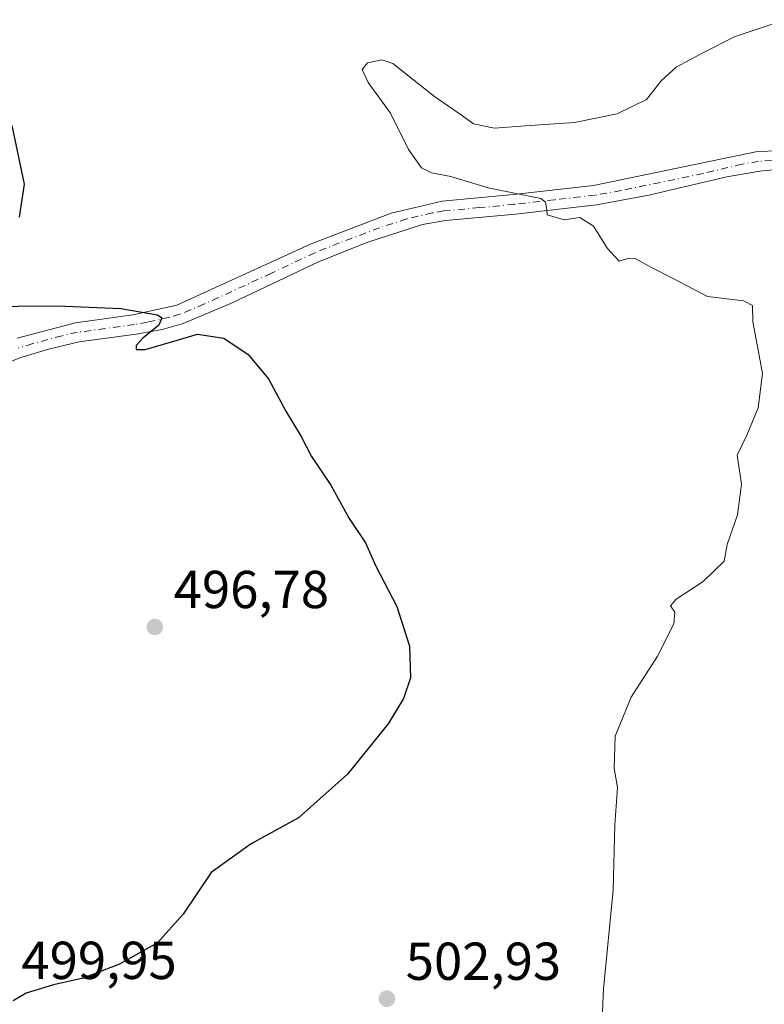
# Model space of a CAD drawing. Units: metres. Extents: x 611119 to 614576, y 4713121 to 4715497.
# Drawn here: x 611820 to 611960, y 4714199 to 4714384 of the extents above; entities that cross this region are included whole.
import ezdxf

# ---------------------------------------------------------------- set-up
doc = ezdxf.new("R2010")
doc.units = ezdxf.units.M
doc.header["$MEASUREMENT"] = 0
doc.linetypes.add('DGN Style 4', pattern=[2.6384748266838614, 1.318413404963828, -0.6592067024819142, 0.001648016756204785, -0.6592067024819142])
for name, color, linetype, lineweight in [('Curva de nivel maestra', 30, 'Continuous', 30), ('Curva de nivel normal', 30, 'Continuous', 0), ('Pista no pavimentada Cxs', 111, 'Continuous', 0), ('Pista no pavimentada eje', 91, 'DGN Style 4', 0), ('Punto de cota en terreno', 7, 'Continuous', 0), ('Rótulo de punto de cota en terreno', 7, 'Continuous', 0), ('Suelo desnudo CxS', 253, 'Continuous', 0)]:
    doc.layers.add(name, color=color, linetype=linetype, lineweight=lineweight)
doc.styles.add('Style-Arial', font='txt')

# ---------------------------------------------------------------- blocks, each defined once
blk = doc.blocks.new('5PATER')
at = {"layer": 'Suelo desnudo CxS', "linetype": 'Continuous', "lineweight": 0}
h = blk.add_hatch(color=51, dxfattribs=at)
edge = h.paths.add_edge_path()
edge.add_ellipse((0, 0), major_axis=(-0.1095731443231308, -0.1110710700762829), ratio=0.9994222409660322, start_angle=0, end_angle=360)

msp = doc.modelspace()

# ---------------------------------------------------------------- linework, layer by layer
at = {"layer": 'Curva de nivel maestra', "color": 30, "linetype": 'Continuous', "lineweight": 30, "elevation": 500, "flags": 128}
for points in [[(611818.8499999996, 4714363.790100001), (611821.1500000004, 4714352.8201), (611820.2300000006, 4714346.630100001)], [(611812.4900000002, 4714329.870100001), (611827.4500000002, 4714329.9901), (611839.3099999996, 4714329.460100001), (611846.2199999997, 4714328.3101), (611846.9800000006, 4714327.7401), (611846.4400000004, 4714326.3201), (611843.4299999997, 4714323.9101), (611842.2000000002, 4714322.520099999), (611842.2000000002, 4714321.7601), (611843.8799999999, 4714321.800100001), (611849.2300000006, 4714323.3201), (611853.7199999997, 4714324.6501), (611858.6200000001, 4714323.880100001), (611863.2100000001, 4714320.8101), (611867.0199999996, 4714316.280099999), (611870.2999999998, 4714310.2301), (611873.1600000003, 4714305.4301), (611875.0800000001, 4714301.6801), (611878.7000000002, 4714296.300100001), (611882.1600000003, 4714290.100099999), (611885.2300000006, 4714285.5001), (611887.1900000004, 4714281.120100001), (611891.0800000001, 4714273.550100001), (611893.5, 4714266.130100001), (611893.6900000004, 4714260.210100001), (611892.3200000003, 4714256.300100001), (611889.4800000006, 4714251.5701), (611881.8600000005, 4714242.0801), (611872.6200000001, 4714233.940099999), (611863.7400000002, 4714229.030099999), (611856.2699999996, 4714223.6501), (611851.0199999996, 4714215.8201), (611846.1900000004, 4714210.4901), (611839.04, 4714206.460100001), (611832.2300000006, 4714203.8301), (611826.7000000002, 4714202.5601), (611821.5300000003, 4714201.0001), (611819.0999999996, 4714199.5801)]]:
    msp.add_lwpolyline(points, dxfattribs=at)
at = {"layer": 'Curva de nivel normal', "color": 30, "linetype": 'Continuous', "lineweight": 0, "elevation": 505, "flags": 128}
msp.add_lwpolyline([(611929.2100000001, 4714186.340100001), (611929.8899999997, 4714201.8201), (611931.7199999997, 4714220.3201), (611931.9800000006, 4714232.5801), (611932.4800000006, 4714239.600099999), (611931.8499999996, 4714243.2301), (611932.0499999998, 4714249.220100001), (611935.0700000003, 4714256.5701), (611940.0199999996, 4714264.2501), (611943.0499999998, 4714270.290100001), (611943.25, 4714272.470100001), (611942.4500000002, 4714273.670100001), (611943.5300000003, 4714274.960100001), (611948.5599999996, 4714278.2501), (611952.5, 4714282.0801), (611953.0999999996, 4714285.200099999), (611955, 4714290.770099999), (611955.7400000002, 4714296.540100001), (611954.9699999997, 4714301.9301), (611956.79, 4714305.690099999), (611958.9000000004, 4714310.8101), (611959.7100000001, 4714317.270099999), (611958.75, 4714322.350099999), (611957.9100000003, 4714326.9901), (611957.8499999996, 4714330.030099999), (611956.1699999999, 4714330.9101), (611949.4199999999, 4714331.690099999), (611942.8099999996, 4714335.1601), (611938.8600000005, 4714337.1501), (611935.9600000001, 4714338.780099999), (611934.6399999997, 4714338.9301), (611932.8300000001, 4714338.3301), (611930.5999999996, 4714340.720100001), (611927.9800000006, 4714344.920100001), (611925.4100000003, 4714346.5701), (611922.4699999997, 4714346.130100001), (611919.29, 4714347.040100001), (611919.2599999999, 4714347.9901), (611918.9900000002, 4714349.440099999), (611918.1299999999, 4714350.100099999), (611908.2100000001, 4714352.0801), (611901.2599999999, 4714354.210100001), (611897.6100000005, 4714354.9101), (611895.7000000002, 4714355.880100001), (611893.2599999999, 4714359.300100001), (611889.9000000004, 4714366.140100001), (611885.75, 4714371.850099999), (611884.5800000001, 4714374.300100001), (611885.5800000001, 4714375.5601), (611888.29, 4714376.090100001), (611890.3700000001, 4714375.4101), (611898.1699999999, 4714369.220100001), (611903.2599999999, 4714365.7401), (611905.4600000001, 4714364.120100001), (611909.4100000003, 4714363.270099999), (611915.1600000003, 4714363.710100001), (611924.4199999999, 4714364.360099999), (611932.4699999997, 4714365.9901), (611937.9400000004, 4714368.690099999), (611940.6799999997, 4714372.1601), (611943.5, 4714374.770099999), (611948.6200000001, 4714377.5001), (611954.5899999999, 4714380.5101), (611963.9600000001, 4714383.6501)], dxfattribs=at)
at = {"layer": 'Pista no pavimentada Cxs', "color": 111, "linetype": 'Continuous', "lineweight": 0}
for points in [[(611819.8300999999, 4714323.9001, 498.6423999999971), (611830.7901, 4714326.8101, 499.3987999999954), (611841.5500999996, 4714328.2601, 500.2314999999944), (611849.8201000001, 4714330.120100001, 500.8231999999989), (611875.0000999998, 4714341.630100001, 502.2612999999984), (611890.0401, 4714347.3301, 503.0914000000049), (611899.6001000004, 4714349.5801, 504.5804000000062), (611912.9600999998, 4714350.8301, 505.609500000006), (611928.0100999996, 4714352.540100001, 505.7710999999982), (611958.7701000003, 4714358.9001, 507.4116000000067), (611972.5000999998, 4714359.340100001, 508.414499999999), (611996.7100999998, 4714356.440099999, 509.3815999999933), (612009.0900999998, 4714356.3201, 509.5724999999948), (612022.9200999998, 4714357.4101, 509.7299999999959), (612036.4301000005, 4714359.550100001, 510.3886000000057), (612048.5601000005, 4714363.5001, 510.8935999999958), (612054.8901000004, 4714367.960100001, 511.5176999999967)], [(611819.8300999999, 4714323.9001, 498.6423999999971), (611830.7901, 4714326.8101, 499.3987999999954), (611841.5500999996, 4714328.2601, 500.2314999999944), (611849.8201000001, 4714330.120100001, 500.8231999999989), (611875.0000999998, 4714341.630100001, 502.2612999999984), (611890.0401, 4714347.3301, 503.0914000000049), (611899.6001000004, 4714349.5801, 504.5804000000062), (611912.9600999998, 4714350.8301, 505.609500000006), (611928.0100999996, 4714352.540100001, 505.7710999999982), (611958.7701000003, 4714358.9001, 507.4116000000067), (611972.5000999998, 4714359.340100001, 508.414499999999)], [(611964.1801000005, 4714355.720100001, 506.8518999999943), (611959.2001, 4714355.2401, 506.7176999999938), (611953.0100999996, 4714354.1501, 506.4994000000006), (611938.4101, 4714350.700099999, 505.8203999999969), (611928.5900999998, 4714348.9101, 505.5967999999993), (611913.3400999998, 4714347.190099999, 504.6339000000008), (611900.2001, 4714345.950099999, 503.6324000000022), (611895.9200999998, 4714345.200099999, 503.3457999999956), (611885.6801000005, 4714341.9001, 502.7958999999974), (611876.4200999998, 4714338.2401, 502.2069999999949), (611860.1801000005, 4714330.530099999, 502.0957000000053), (611851.0000999998, 4714326.630100001, 500.3295000000071), (611847.0800999999, 4714325.540100001, 500.2372000000032), (611842.2001, 4714324.6501, 500.2315999999992), (611831.5100999996, 4714323.210100001, 498.9955999999948), (611825.7600999996, 4714321.870100001, 498.6227999999974), (611820.3400999998, 4714320.190099999, 498.2799999999989), (611811.1101000002, 4714316.460100001, 497.593399999998)], [(611964.1801000005, 4714355.720100001, 506.8518999999943), (611959.2001, 4714355.2401, 506.7176999999938), (611953.0100999996, 4714354.1501, 506.4994000000006), (611938.4101, 4714350.700099999, 505.8203999999969), (611928.5900999998, 4714348.9101, 505.5967999999993), (611913.3400999998, 4714347.190099999, 504.6339000000008), (611900.2001, 4714345.950099999, 503.6324000000022), (611895.9200999998, 4714345.200099999, 503.3457999999956), (611885.6801000005, 4714341.9001, 502.7958999999974), (611876.4200999998, 4714338.2401, 502.2069999999949), (611860.1801000005, 4714330.530099999, 502.0957000000053), (611851.0000999998, 4714326.630100001, 500.3295000000071), (611847.0800999999, 4714325.540100001, 500.2372000000032), (611842.2001, 4714324.6501, 500.2315999999992), (611831.5100999996, 4714323.210100001, 498.9955999999948), (611825.7600999996, 4714321.870100001, 498.6227999999974), (611820.3400999998, 4714320.190099999, 498.2799999999989), (611811.1101000002, 4714316.460100001, 497.593399999998)]]:
    msp.add_polyline3d(points, dxfattribs=at)
at = {"layer": 'Pista no pavimentada eje', "color": 91, "linetype": 'DGN Style 4', "lineweight": 0}
msp.add_polyline3d([(611961.4751000004, 4714357.3101, 506.9195999999939), (611958.9851000002, 4714357.0701, 506.845100000006), (611955.8901000004, 4714356.5251, 506.7599000000046), (611948.5900999998, 4714354.800100001, 506.4193999999989), (611933.2100999998, 4714351.620100001, 505.742499999993), (611928.3000999996, 4714350.725099999, 505.679999999993), (611920.6750999996, 4714349.8651, 505.6108999999997), (611913.1501000002, 4714349.0101, 505.0935999999929), (611906.5800999999, 4714348.390100001, 504.5892000000022), (611899.9001000002, 4714347.765100001, 503.8503000000055), (611897.7600999996, 4714347.390100001, 503.5718000000052), (611892.9801000003, 4714346.265100001, 503.2403999999952), (611887.8601000002, 4714344.6151, 502.9671999999992), (611880.3400999998, 4714341.765100001, 502.5135000000009), (611875.7100999998, 4714339.9351, 502.2317000000039), (611867.5900999998, 4714336.0801, 502.7145000000019), (611855.0000999998, 4714330.325099999, 500.8724999999977), (611850.4101, 4714328.3751, 500.5420000000013), (611848.4501, 4714327.8301, 500.4437999999937), (611844.3151000004, 4714326.9001, 500.2357000000048), (611841.8750999998, 4714326.4551, 500.1505999999936), (611831.1501000002, 4714325.0101, 499.1971999999951), (611828.2751000002, 4714324.340100001, 499.0017999999982), (611822.7950999998, 4714322.8851, 498.5935999999929), (611820.0850999998, 4714322.045100001, 498.3497999999963)], dxfattribs=at)

# ---------------------------------------------------------------- block references
at = {"layer": 'Punto de cota en terreno', "color": 7, "linetype": 'Continuous', "lineweight": 0, "xscale": 10, "yscale": 10, "zscale": 10}
for p in [(611845.7000000002, 4714269.730000001, 496.7799999999989), (611889.2400000002, 4714199.99, 502.929999999993)]:
    msp.add_blockref('5PATER', p, dxfattribs=at)

# ---------------------------------------------------------------- texts
at = {"layer": 'Rótulo de punto de cota en terreno', "color": 7, "linetype": 'Continuous', "lineweight": 0, "style": 'Style-Arial'}
for s, p in [('496,78', (611849.2278000005, 4714273.2578)), ('499,95', (611820.6478000004, 4714203.677800001)), ('502,93', (611892.7677999996, 4714203.5178))]:
    msp.add_text(s, height=7.000000000000002, dxfattribs=at).set_placement(p)

doc.saveas('drawing.dxf')
